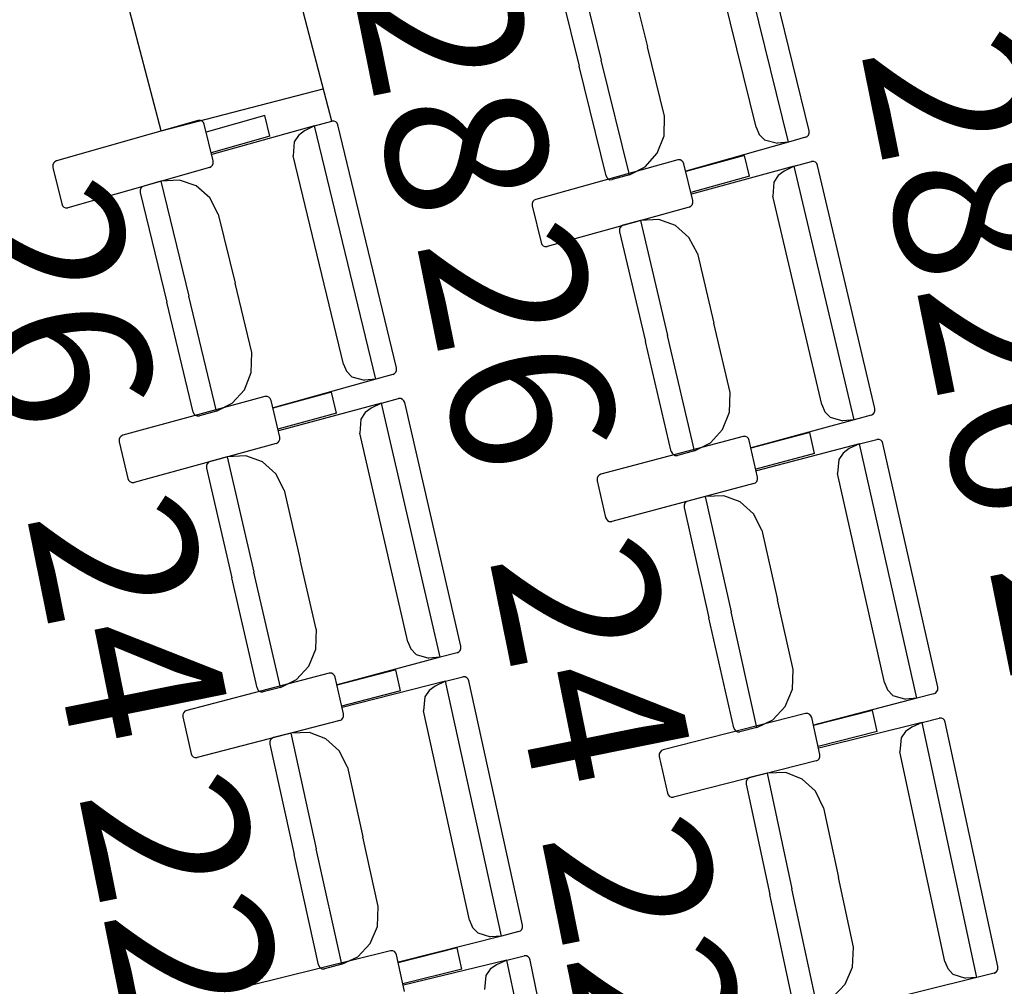
# Model space of a CAD drawing. Units: millimetres. Extents: x 163.5 to 203.7, y 69.9 to 145.3.
# Drawn here: x 196.7 to 197.2, y 85.5 to 85.9 of the extents above; entities that cross this region are included whole.
import ezdxf

# ---------------------------------------------------------------- set-up
doc = ezdxf.new("R2010")
doc.units = ezdxf.units.MM
doc.header["$MEASUREMENT"] = 0
for name, color, linetype, lineweight in [('2-PROJ 1', 7, 'Continuous', 0), ('2-PROJ 2', 7, 'Continuous', 0), ('MOBILIARIO', 7, 'Continuous', 0), ('TEXTOS', 7, 'Continuous', 0)]:
    doc.layers.add(name, color=color, linetype=linetype, lineweight=lineweight)

msp = doc.modelspace()

# ---------------------------------------------------------------- linework, layer by layer
at = {"layer": '2-PROJ 1', "color": 1, "lineweight": 25, "true_color": 0xff0000}
for points in [[(197.00765, 83.42732), (196.94925, 84.22706), (196.82421, 85.02053), (196.63381, 85.79947)], [(196.9591, 83.42595), (196.90116, 84.21767), (196.77769, 85.00323), (196.58994, 85.77454)]]:
    msp.add_open_spline(points, degree=3, dxfattribs=at)
at = {"layer": '2-PROJ 2', "color": 251, "lineweight": 25, "true_color": 0x5b5b5b}
for p, q in [((196.90522, 85.89662), (196.80739, 86.27225)), ((196.81805, 85.89157), (196.73044, 86.22796)), ((196.81805, 85.89157), (196.90092, 85.91315))]:
    msp.add_line(p, q, dxfattribs=at)
at = {"layer": 'MOBILIARIO', "color": 30, "lineweight": 25, "true_color": 0xff7f00}
for p, q in [((197.13857, 85.88585), (197.10681, 86.01509)), ((197.14914, 85.89171), (197.1187, 86.01561)), ((197.12202, 85.89348), (197.09592, 85.99968)), ((197.02845, 85.98644), (197.04286, 85.92782)), ((197.02845, 85.98644), (197.04286, 85.92782)), ((197.01788, 85.98058), (197.03163, 85.92463)), ((197.0578, 85.96985), (197.06648, 85.93452)), ((197.07516, 85.89919), (197.06648, 85.93452)), ((197.04538, 85.86868), (197.03163, 85.92463)), ((197.05726, 85.8692), (197.04286, 85.92782)), ((197.05726, 85.8692), (197.04286, 85.92782)), ((196.87098, 85.89952), (196.84105, 85.89099)), ((196.87362, 85.88886), (196.87098, 85.89952)), ((197.07498, 85.88902), (197.07516, 85.89919)), ((196.83692, 85.89695), (196.76458, 85.87633)), ((196.83812, 85.89698), (196.83692, 85.89695)), ((196.83899, 85.89659), (196.83812, 85.89698)), ((196.83967, 85.8959), (196.83899, 85.89659)), ((196.84007, 85.89499), (196.83967, 85.8959)), ((196.84467, 85.87633), (196.84007, 85.89499)), ((196.89648, 85.89418), (196.84403, 85.87956)), ((196.89648, 85.89418), (196.89127, 85.89164)), ((196.89648, 85.89418), (196.90523, 85.89662)), ((196.92772, 85.7648), (196.89648, 85.89418)), ((196.90643, 85.89665), (196.90522, 85.89662)), ((196.90643, 85.89665), (196.90523, 85.89662)), ((196.90729, 85.89626), (196.90643, 85.89665)), ((196.90729, 85.89626), (196.90643, 85.89665)), ((196.90797, 85.89556), (196.90729, 85.89626)), ((196.90797, 85.89556), (196.90729, 85.89626)), ((196.90837, 85.89465), (196.90797, 85.89556)), ((196.90837, 85.89465), (196.90797, 85.89556)), ((196.93832, 85.7706), (196.90837, 85.89465)), ((197.12202, 85.89348), (197.12362, 85.88985)), ((196.87362, 85.88886), (196.84369, 85.88033)), ((196.88818, 85.88934), (196.88607, 85.886)), ((196.89127, 85.89164), (196.88818, 85.88934)), ((197.07152, 85.8802), (197.07498, 85.88902)), ((197.12362, 85.88985), (197.12633, 85.88707)), ((197.1473, 85.88833), (197.13857, 85.88585)), ((197.1473, 85.88833), (197.14815, 85.88876)), ((197.14731, 85.88833), (197.14816, 85.88876)), ((197.14815, 85.88876), (197.1488, 85.88949)), ((197.14816, 85.88876), (197.14881, 85.88949)), ((197.1488, 85.88949), (197.14917, 85.89042)), ((197.14881, 85.88949), (197.14917, 85.89042)), ((197.14917, 85.89042), (197.14914, 85.89171)), ((197.14917, 85.89042), (197.14914, 85.89171)), ((196.88607, 85.886), (196.88553, 85.87882)), ((197.13857, 85.88585), (197.08618, 85.87099)), ((197.12633, 85.88707), (197.13286, 85.88532)), ((197.13857, 85.88585), (197.13286, 85.88532)), ((196.9112, 85.77251), (196.88553, 85.87882)), ((197.06534, 85.87329), (197.07152, 85.8802)), ((197.11605, 85.87913), (197.08607, 85.8708)), ((197.11862, 85.86845), (197.11605, 85.87913)), ((196.76308, 85.87517), (196.76272, 85.87425)), ((196.76272, 85.87425), (196.76275, 85.87296)), ((196.76373, 85.8759), (196.76308, 85.87517)), ((196.76458, 85.87633), (196.76373, 85.8759)), ((196.84284, 85.87296), (196.84369, 85.87339)), ((196.84369, 85.87339), (196.84434, 85.87412)), ((196.84434, 85.87412), (196.8447, 85.87504)), ((196.8447, 85.87504), (196.84467, 85.87633)), ((197.08197, 85.87678), (197.00952, 85.85665)), ((197.05726, 85.86919), (197.06534, 85.87329)), ((197.08317, 85.8768), (197.08197, 85.87678)), ((197.08404, 85.87641), (197.08317, 85.8768)), ((197.08471, 85.87571), (197.08404, 85.87641)), ((197.08511, 85.8748), (197.08471, 85.87571)), ((197.0896, 85.85612), (197.08511, 85.8748)), ((197.14151, 85.87363), (197.08898, 85.85935)), ((197.14151, 85.87363), (197.13628, 85.87112)), ((197.14151, 85.87363), (197.15027, 85.87601)), ((197.17201, 85.74404), (197.14151, 85.87363)), ((197.15147, 85.87603), (197.15027, 85.87601)), ((197.15147, 85.87603), (197.15027, 85.87601)), ((197.15233, 85.87563), (197.15147, 85.87603)), ((197.15233, 85.87563), (197.15147, 85.87603)), ((197.15301, 85.87493), (197.15233, 85.87563)), ((197.15301, 85.87493), (197.15233, 85.87563)), ((197.1534, 85.87402), (197.15301, 85.87493)), ((197.1534, 85.87402), (197.15301, 85.87493)), ((197.18264, 85.74978), (197.1534, 85.87402)), ((196.76275, 85.87296), (196.76735, 85.8543)), ((196.84283, 85.87295), (196.7705, 85.85234)), ((197.04538, 85.86868), (197.04578, 85.86777)), ((197.04538, 85.86868), (197.04578, 85.86777)), ((197.05726, 85.8692), (197.04853, 85.86672)), ((197.11862, 85.86845), (197.08864, 85.86012)), ((197.13318, 85.86884), (197.13105, 85.86551)), ((197.13628, 85.87112), (197.13318, 85.86884)), ((196.80841, 85.86302), (196.80776, 85.8623)), ((196.80841, 85.86302), (196.80776, 85.8623)), ((196.80927, 85.86345), (196.80841, 85.86302)), ((196.80926, 85.86345), (196.80841, 85.86302)), ((196.81801, 85.86589), (196.80927, 85.86345)), ((196.82751, 85.8665), (196.81801, 85.86589)), ((196.81801, 85.86589), (196.83218, 85.8072)), ((196.81801, 85.86589), (196.83218, 85.8072)), ((196.83598, 85.8635), (196.82751, 85.8665)), ((196.84288, 85.85746), (196.83598, 85.8635)), ((197.04578, 85.86777), (197.04646, 85.86707)), ((197.04578, 85.86777), (197.04646, 85.86707)), ((197.04646, 85.86707), (197.04732, 85.86669)), ((197.04646, 85.86707), (197.04733, 85.86669)), ((197.04732, 85.86669), (197.04853, 85.86672)), ((197.04733, 85.86669), (197.04853, 85.86672)), ((197.13105, 85.86551), (197.13047, 85.85834)), ((196.80776, 85.8623), (196.80739, 85.86137)), ((196.80776, 85.8623), (196.80739, 85.86137)), ((196.80739, 85.86137), (196.80741, 85.86008)), ((196.80739, 85.86137), (196.80741, 85.86008)), ((196.80741, 85.86008), (196.82094, 85.80407)), ((197.15553, 85.75186), (197.13047, 85.85834)), ((196.76735, 85.8543), (196.76775, 85.85339)), ((196.76775, 85.85339), (196.76843, 85.8527)), ((196.84729, 85.84916), (196.84288, 85.85746)), ((197.00801, 85.8555), (197.00764, 85.85457)), ((197.00764, 85.85457), (197.00766, 85.85329)), ((197.00766, 85.85329), (197.01216, 85.8346)), ((197.00867, 85.85622), (197.00801, 85.8555)), ((197.00952, 85.85665), (197.00867, 85.85622)), ((197.08775, 85.85275), (197.0886, 85.85318)), ((197.0886, 85.85318), (197.08925, 85.8539)), ((197.08925, 85.8539), (197.08962, 85.85483)), ((197.08962, 85.85483), (197.0896, 85.85612)), ((196.76843, 85.8527), (196.7693, 85.85231)), ((196.7693, 85.85231), (196.7705, 85.85234)), ((196.84729, 85.84916), (196.85583, 85.8138)), ((197.08775, 85.85275), (197.0153, 85.83262)), ((197.05327, 85.84305), (197.05261, 85.84233)), ((197.05326, 85.84304), (197.05261, 85.84232)), ((197.05412, 85.84347), (197.05326, 85.84304)), ((197.05412, 85.84347), (197.05327, 85.84305)), ((197.06288, 85.84585), (197.05412, 85.84347)), ((197.07238, 85.84639), (197.06288, 85.84585)), ((197.06288, 85.84585), (197.07671, 85.78707)), ((197.06288, 85.84585), (197.07671, 85.78707)), ((197.08084, 85.84335), (197.07238, 85.84639)), ((197.0877, 85.83726), (197.08084, 85.84335)), ((197.05261, 85.84233), (197.05224, 85.8414)), ((197.05261, 85.84232), (197.05224, 85.8414)), ((197.05224, 85.8414), (197.05225, 85.84011)), ((197.05224, 85.8414), (197.05225, 85.84011)), ((197.05225, 85.84011), (197.06545, 85.78401)), ((197.01216, 85.8346), (197.01255, 85.83368)), ((197.01255, 85.83368), (197.01323, 85.83299)), ((197.01323, 85.83299), (197.01409, 85.8326)), ((197.09206, 85.82893), (197.0877, 85.83726)), ((197.01409, 85.8326), (197.0153, 85.83262)), ((197.09206, 85.82893), (197.1004, 85.79351)), ((196.86437, 85.77843), (196.85583, 85.8138)), ((196.83446, 85.74805), (196.82094, 85.80407)), ((196.84635, 85.74851), (196.83218, 85.8072)), ((196.84635, 85.74851), (196.83218, 85.8072)), ((197.10873, 85.75809), (197.1004, 85.79351)), ((197.07866, 85.7279), (197.06545, 85.78401)), ((197.09054, 85.72829), (197.07671, 85.78707)), ((197.09054, 85.72829), (197.07671, 85.78707)), ((196.86414, 85.76826), (196.86437, 85.77843)), ((196.9112, 85.77251), (196.91279, 85.76886)), ((196.86065, 85.75946), (196.86414, 85.76826)), ((196.91279, 85.76886), (196.91549, 85.76608)), ((196.93646, 85.76724), (196.93732, 85.76766)), ((196.93647, 85.76724), (196.93732, 85.76767)), ((196.93732, 85.76766), (196.93797, 85.76839)), ((196.93732, 85.76767), (196.93797, 85.76839)), ((196.93797, 85.76839), (196.93834, 85.76932)), ((196.93797, 85.76839), (196.93834, 85.76932)), ((196.93834, 85.76932), (196.93832, 85.7706)), ((196.93834, 85.76932), (196.93832, 85.7706)), ((196.92772, 85.7648), (196.87527, 85.75017)), ((196.91549, 85.76608), (196.92201, 85.76429)), ((196.92772, 85.7648), (196.92201, 85.76429)), ((196.93646, 85.76724), (196.92772, 85.7648)), ((196.85444, 85.75257), (196.86065, 85.75946)), ((196.90517, 85.75817), (196.87516, 85.74998)), ((196.9077, 85.74748), (196.90517, 85.75817)), ((197.10845, 85.74792), (197.10873, 85.75809)), ((196.87108, 85.75598), (196.79855, 85.73619)), ((196.84635, 85.74851), (196.85444, 85.75257)), ((196.87229, 85.756), (196.87108, 85.75598)), ((196.87315, 85.75561), (196.87229, 85.756)), ((196.87382, 85.75491), (196.87315, 85.75561)), ((196.87421, 85.75399), (196.87382, 85.75491)), ((196.87863, 85.73528), (196.87421, 85.75399)), ((196.93062, 85.75254), (196.87802, 85.73851)), ((196.93062, 85.75254), (196.92537, 85.75006)), ((196.93062, 85.75254), (196.93938, 85.75488)), ((196.96057, 85.62281), (196.93062, 85.75254)), ((196.94058, 85.7549), (196.93938, 85.75489)), ((196.94059, 85.7549), (196.93938, 85.75488)), ((196.94145, 85.7545), (196.94058, 85.7549)), ((196.94145, 85.75449), (196.94059, 85.7549)), ((196.94212, 85.75379), (196.94145, 85.7545)), ((196.94212, 85.75379), (196.94145, 85.75449)), ((196.9425, 85.75288), (196.94212, 85.75379)), ((196.9425, 85.75288), (196.94212, 85.75379)), ((196.97122, 85.62849), (196.9425, 85.75288)), ((196.83446, 85.74805), (196.83486, 85.74714)), ((196.83446, 85.74805), (196.83486, 85.74714)), ((196.84635, 85.74851), (196.8376, 85.74608)), ((196.9077, 85.74748), (196.87768, 85.73929)), ((196.92227, 85.74779), (196.92012, 85.74448)), ((196.92537, 85.75006), (196.92227, 85.74779)), ((197.10491, 85.73914), (197.10845, 85.74792)), ((197.15553, 85.75186), (197.1571, 85.7482)), ((197.1571, 85.7482), (197.15978, 85.7454)), ((197.18162, 85.74685), (197.18228, 85.74757)), ((197.18162, 85.74684), (197.18228, 85.74756)), ((197.18228, 85.74756), (197.18265, 85.74849)), ((197.18228, 85.74757), (197.18265, 85.74849)), ((197.18265, 85.74849), (197.18264, 85.74978)), ((197.18265, 85.74849), (197.18264, 85.74978)), ((196.83486, 85.74714), (196.83553, 85.74644)), ((196.83486, 85.74714), (196.83554, 85.74644)), ((196.83553, 85.74644), (196.8364, 85.74605)), ((196.83554, 85.74644), (196.8364, 85.74605)), ((196.8364, 85.74605), (196.8376, 85.74608)), ((196.8364, 85.74605), (196.8376, 85.74608)), ((196.92012, 85.74448), (196.91951, 85.7373)), ((197.17201, 85.74404), (197.11948, 85.72976)), ((197.15978, 85.7454), (197.1663, 85.74357)), ((197.17201, 85.74404), (197.1663, 85.74357)), ((197.18076, 85.74642), (197.17201, 85.74404)), ((197.18076, 85.74642), (197.18162, 85.74684)), ((197.18077, 85.74642), (197.18162, 85.74685)), ((196.94412, 85.6307), (196.91951, 85.7373)), ((197.09866, 85.73229), (197.10491, 85.73914)), ((197.14942, 85.73757), (197.11937, 85.72957)), ((197.15189, 85.72686), (197.14942, 85.73757)), ((196.79704, 85.73505), (196.79667, 85.73412)), ((196.79667, 85.73412), (196.79668, 85.73284)), ((196.79668, 85.73284), (196.8011, 85.71412)), ((196.7977, 85.73577), (196.79704, 85.73505)), ((196.79855, 85.73619), (196.7977, 85.73577)), ((196.87676, 85.73193), (196.87762, 85.73235)), ((196.87762, 85.73235), (196.87827, 85.73307)), ((196.87827, 85.73307), (196.87865, 85.73399)), ((196.87865, 85.73399), (196.87863, 85.73528)), ((197.11532, 85.7356), (197.04268, 85.71628)), ((197.09054, 85.72829), (197.09866, 85.73229)), ((197.11652, 85.73561), (197.11532, 85.7356)), ((197.11739, 85.73521), (197.11652, 85.73561)), ((197.11805, 85.7345), (197.11739, 85.73521)), ((197.11844, 85.73359), (197.11805, 85.7345)), ((197.12275, 85.71485), (197.11844, 85.73359)), ((197.17483, 85.73179), (197.18361, 85.73407)), ((197.18481, 85.73407), (197.18361, 85.73407)), ((197.18481, 85.73407), (197.18361, 85.73407)), ((197.18567, 85.73367), (197.18481, 85.73407)), ((197.18567, 85.73367), (197.18481, 85.73407)), ((197.18633, 85.73296), (197.18567, 85.73367)), ((197.18633, 85.73296), (197.18567, 85.73367)), ((197.18672, 85.73204), (197.18633, 85.73296)), ((197.18672, 85.73204), (197.18633, 85.73296)), ((196.87676, 85.73193), (196.80423, 85.71214)), ((197.07866, 85.7279), (197.07905, 85.72699)), ((197.07866, 85.7279), (197.07905, 85.72699)), ((197.09054, 85.72829), (197.08179, 85.72591)), ((197.17483, 85.73179), (197.12216, 85.71809)), ((197.16957, 85.72934), (197.16645, 85.72708)), ((197.17483, 85.73179), (197.16957, 85.72934)), ((197.20406, 85.60186), (197.17483, 85.73179)), ((197.21474, 85.60748), (197.18672, 85.73204)), ((196.84225, 85.72238), (196.84158, 85.72167)), ((196.84224, 85.72238), (196.84158, 85.72166)), ((196.8431, 85.7228), (196.84224, 85.72238)), ((196.8431, 85.7228), (196.84225, 85.72238)), ((196.85187, 85.72514), (196.8431, 85.7228)), ((196.86137, 85.72564), (196.85187, 85.72514)), ((196.85187, 85.72514), (196.86545, 85.66629)), ((196.85187, 85.72514), (196.86545, 85.66629)), ((196.86981, 85.72255), (196.86137, 85.72564)), ((196.87665, 85.71643), (196.86981, 85.72255)), ((197.07905, 85.72699), (197.07972, 85.72629)), ((197.07905, 85.72699), (197.07972, 85.72629)), ((197.07972, 85.72629), (197.08058, 85.72589)), ((197.07972, 85.72629), (197.08058, 85.72589)), ((197.08058, 85.72589), (197.08179, 85.72591)), ((197.08058, 85.72589), (197.08178, 85.72591)), ((197.15189, 85.72686), (197.12183, 85.71886)), ((197.16429, 85.72379), (197.16364, 85.71661)), ((197.16645, 85.72708), (197.16429, 85.72379)), ((196.84158, 85.72167), (196.84121, 85.72074)), ((196.84158, 85.72166), (196.84121, 85.72074)), ((196.84121, 85.72074), (196.84122, 85.71945)), ((196.84121, 85.72074), (196.84122, 85.71946)), ((196.84121, 85.71946), (196.85418, 85.66329)), ((196.8011, 85.71413), (196.80149, 85.71321)), ((196.80149, 85.71321), (196.80216, 85.71251)), ((196.80216, 85.71251), (196.80303, 85.71212)), ((196.80303, 85.71212), (196.80423, 85.71213)), ((196.88098, 85.70808), (196.87665, 85.71643)), ((197.04116, 85.71514), (197.04079, 85.71422)), ((197.04079, 85.71422), (197.04079, 85.71293)), ((197.04079, 85.71293), (197.04511, 85.69419)), ((197.04182, 85.71586), (197.04116, 85.71514)), ((197.04268, 85.71628), (197.04182, 85.71586)), ((197.12172, 85.71192), (197.12238, 85.71264)), ((197.12238, 85.71264), (197.12276, 85.71356)), ((197.12276, 85.71356), (197.12275, 85.71485)), ((197.18766, 85.60986), (197.16364, 85.71661)), ((196.88098, 85.70808), (196.88917, 85.67262)), ((197.12086, 85.7115), (197.04823, 85.69218)), ((197.12086, 85.7115), (197.12172, 85.71192)), ((197.08629, 85.70218), (197.08563, 85.70147)), ((197.08629, 85.70218), (197.08563, 85.70147)), ((197.08715, 85.70259), (197.08629, 85.70218)), ((197.08715, 85.70259), (197.08629, 85.70218)), ((197.09593, 85.70488), (197.08715, 85.7026)), ((197.10544, 85.70532), (197.09593, 85.70488)), ((197.09593, 85.70488), (197.10919, 85.64595)), ((197.09593, 85.70488), (197.10919, 85.64595)), ((197.11386, 85.70218), (197.10544, 85.70532)), ((197.12067, 85.69601), (197.11386, 85.70218)), ((197.08563, 85.70147), (197.08525, 85.70055)), ((197.08563, 85.70147), (197.08525, 85.70055)), ((197.08525, 85.70055), (197.08525, 85.69926)), ((197.08525, 85.70055), (197.08525, 85.69926)), ((197.08525, 85.69926), (197.0979, 85.64301)), ((197.04511, 85.69419), (197.04549, 85.69328)), ((197.04549, 85.69328), (197.04616, 85.69257)), ((197.04616, 85.69257), (197.04702, 85.69217)), ((197.04702, 85.69217), (197.04823, 85.69218)), ((197.12495, 85.68764), (197.12067, 85.69601)), ((197.12495, 85.68764), (197.13294, 85.65212)), ((196.89735, 85.63716), (196.88917, 85.67262)), ((196.86715, 85.60712), (196.85418, 85.66329)), ((196.87904, 85.60745), (196.86545, 85.66629)), ((196.87904, 85.60745), (196.86545, 85.66629)), ((197.14093, 85.61661), (197.13294, 85.65212)), ((197.11056, 85.58676), (197.0979, 85.64301)), ((197.12245, 85.58702), (197.10919, 85.64595)), ((197.12245, 85.58702), (197.10919, 85.64595)), ((196.89703, 85.62699), (196.89736, 85.63716)), ((196.89345, 85.61823), (196.89703, 85.62699)), ((196.94412, 85.6307), (196.94567, 85.62704)), ((196.94567, 85.62704), (196.94835, 85.62422)), ((196.97085, 85.62628), (196.97123, 85.62721)), ((196.97085, 85.62629), (196.97123, 85.62721)), ((196.97123, 85.62721), (196.97122, 85.62849)), ((196.97123, 85.62721), (196.97122, 85.62849)), ((196.96057, 85.62281), (196.90798, 85.60878)), ((196.94835, 85.62422), (196.95486, 85.62237)), ((196.96057, 85.62281), (196.95486, 85.62237)), ((196.96933, 85.62515), (196.96057, 85.62281)), ((196.96933, 85.62515), (196.97019, 85.62557)), ((196.96934, 85.62515), (196.97019, 85.62557)), ((196.97019, 85.62557), (196.97085, 85.62629)), ((196.97019, 85.62557), (196.97085, 85.62628)), ((196.88718, 85.61141), (196.89345, 85.61823)), ((197.14055, 85.60644), (197.14093, 85.61661)), ((196.90385, 85.61464), (196.83113, 85.59567)), ((196.90505, 85.61464), (196.90385, 85.61464)), ((196.90591, 85.61423), (196.90505, 85.61464)), ((196.90657, 85.61353), (196.90591, 85.61423)), ((196.90696, 85.61261), (196.90657, 85.61353)), ((196.91119, 85.59385), (196.90696, 85.61261)), ((196.93796, 85.61644), (196.90787, 85.60859)), ((196.94037, 85.60572), (196.93796, 85.61644)), ((196.96334, 85.61053), (196.97213, 85.61277)), ((196.97333, 85.61276), (196.97213, 85.61277)), ((196.97333, 85.61276), (196.97213, 85.61276)), ((196.97419, 85.61235), (196.97333, 85.61276)), ((196.97419, 85.61235), (196.97333, 85.61276)), ((196.97485, 85.61164), (196.97419, 85.61235)), ((196.97485, 85.61164), (196.97419, 85.61235)), ((196.97523, 85.61072), (196.97485, 85.61164)), ((196.97523, 85.61072), (196.97485, 85.61164)), ((196.86715, 85.60712), (196.86754, 85.6062)), ((196.86715, 85.60712), (196.86754, 85.6062)), ((196.87904, 85.60745), (196.87027, 85.60511)), ((196.87904, 85.60745), (196.88718, 85.61141)), ((196.96334, 85.61053), (196.91061, 85.59709)), ((196.95807, 85.6081), (196.95494, 85.60587)), ((196.96334, 85.61053), (196.95807, 85.6081)), ((196.99201, 85.48045), (196.96334, 85.61053)), ((197.00271, 85.48602), (196.97523, 85.61072)), ((197.13692, 85.5977), (197.14055, 85.60644)), ((197.18766, 85.60986), (197.18919, 85.60619)), ((197.21474, 85.60619), (197.21474, 85.60748)), ((197.21475, 85.60619), (197.21474, 85.60748)), ((196.86754, 85.6062), (196.86821, 85.6055)), ((196.86754, 85.6062), (196.86821, 85.6055)), ((196.86821, 85.6055), (196.86907, 85.6051)), ((196.86821, 85.6055), (196.86907, 85.6051)), ((196.86907, 85.6051), (196.87027, 85.60511)), ((196.86907, 85.6051), (196.87027, 85.60511)), ((196.94037, 85.60572), (196.91028, 85.59787)), ((196.95277, 85.60258), (196.95209, 85.59541)), ((196.95494, 85.60587), (196.95277, 85.60258)), ((197.20406, 85.60186), (197.15139, 85.58816)), ((197.18919, 85.60619), (197.19185, 85.60335)), ((197.19185, 85.60335), (197.19835, 85.60146)), ((197.20406, 85.60186), (197.19835, 85.60146)), ((197.21284, 85.60414), (197.20406, 85.60186)), ((197.21284, 85.60414), (197.2137, 85.60456)), ((197.21284, 85.60414), (197.2137, 85.60456)), ((197.2137, 85.60456), (197.21436, 85.60527)), ((197.2137, 85.60456), (197.21436, 85.60527)), ((197.21436, 85.60527), (197.21474, 85.60619)), ((197.21436, 85.60527), (197.21475, 85.60619)), ((197.13061, 85.59093), (197.13692, 85.5977)), ((196.8296, 85.59454), (196.82922, 85.59362)), ((196.82922, 85.59362), (196.82922, 85.59233)), ((196.82922, 85.59233), (196.83346, 85.57357)), ((196.83027, 85.59525), (196.8296, 85.59454)), ((196.83113, 85.59567), (196.83027, 85.59525)), ((196.91015, 85.59093), (196.91081, 85.59164)), ((196.91081, 85.59164), (196.91119, 85.59256)), ((196.91119, 85.59256), (196.91119, 85.59385)), ((196.97564, 85.48853), (196.95209, 85.59541)), ((197.1473, 85.59405), (197.07448, 85.57553)), ((197.1485, 85.59404), (197.1473, 85.59405)), ((197.14936, 85.59363), (197.1485, 85.59404)), ((197.15002, 85.59292), (197.14936, 85.59363)), ((197.1504, 85.592), (197.15002, 85.59292)), ((197.15453, 85.57321), (197.1504, 85.592)), ((197.18142, 85.59564), (197.15128, 85.58797)), ((197.18378, 85.5849), (197.18142, 85.59564)), ((197.20676, 85.58957), (197.21557, 85.59176)), ((197.21677, 85.59175), (197.21556, 85.59176)), ((197.21677, 85.59175), (197.21557, 85.59176)), ((197.21762, 85.59133), (197.21677, 85.59175)), ((197.21762, 85.59134), (197.21677, 85.59175)), ((196.90929, 85.59051), (196.83657, 85.57155)), ((196.90929, 85.59051), (196.91015, 85.59093)), ((197.11056, 85.58676), (197.11094, 85.58584)), ((197.11056, 85.58676), (197.11094, 85.58584)), ((197.12245, 85.58702), (197.11367, 85.58473)), ((197.12245, 85.58702), (197.13061, 85.59093)), ((197.20676, 85.58957), (197.15397, 85.57646)), ((197.20148, 85.58718), (197.19834, 85.58497)), ((197.20676, 85.58957), (197.20148, 85.58718)), ((197.23473, 85.45933), (197.20676, 85.58957)), ((197.21828, 85.59062), (197.21762, 85.59134)), ((197.21828, 85.59062), (197.21762, 85.59133)), ((197.21865, 85.5897), (197.21828, 85.59062)), ((197.21865, 85.5897), (197.21828, 85.59062)), ((197.24547, 85.46482), (197.21865, 85.5897)), ((196.87468, 85.58136), (196.87401, 85.58065)), ((196.87468, 85.58136), (196.87401, 85.58065)), ((196.87554, 85.58177), (196.87468, 85.58136)), ((196.87554, 85.58177), (196.87468, 85.58136)), ((196.88433, 85.58401), (196.87554, 85.58177)), ((196.89384, 85.58441), (196.88433, 85.58401)), ((196.88433, 85.58401), (196.89733, 85.52501)), ((196.88433, 85.58401), (196.89733, 85.52501)), ((196.90225, 85.58122), (196.89384, 85.58441)), ((197.11094, 85.58584), (197.11161, 85.58513)), ((197.11094, 85.58584), (197.11161, 85.58513)), ((197.11161, 85.58513), (197.11247, 85.58473)), ((197.11161, 85.58513), (197.11247, 85.58473)), ((197.11247, 85.58473), (197.11367, 85.58473)), ((197.11247, 85.58473), (197.11367, 85.58473)), ((197.18378, 85.5849), (197.15364, 85.57724)), ((197.19615, 85.58169), (197.19543, 85.57453)), ((197.19834, 85.58497), (197.19615, 85.58169)), ((196.87401, 85.58065), (196.87362, 85.57973)), ((196.87363, 85.57974), (196.87362, 85.57845)), ((196.87362, 85.57973), (196.87362, 85.57845)), ((196.87362, 85.57845), (196.88603, 85.52213)), ((196.87401, 85.58065), (196.87363, 85.57974)), ((196.90903, 85.57502), (196.90225, 85.58122)), ((196.83346, 85.57357), (196.83384, 85.57265)), ((196.83384, 85.57265), (196.8345, 85.57195)), ((196.8345, 85.57195), (196.83536, 85.57154)), ((196.83536, 85.57154), (196.83657, 85.57155)), ((196.91327, 85.56663), (196.90903, 85.57502)), ((197.07256, 85.5735), (197.07255, 85.57221)), ((197.07255, 85.57221), (197.07668, 85.55342)), ((197.07295, 85.57442), (197.07256, 85.5735)), ((197.07361, 85.57513), (197.07295, 85.57442)), ((197.07448, 85.57553), (197.07361, 85.57513)), ((197.15414, 85.57101), (197.15452, 85.57193)), ((197.15452, 85.57193), (197.15453, 85.57321)), ((197.21841, 85.46751), (197.19543, 85.57453)), ((196.91327, 85.56663), (196.9211, 85.53107)), ((197.15261, 85.56989), (197.07979, 85.55138)), ((197.15261, 85.56989), (197.15347, 85.5703)), ((197.15347, 85.5703), (197.15414, 85.57101)), ((197.11881, 85.56136), (197.11795, 85.56096)), ((197.11881, 85.56136), (197.11795, 85.56096)), ((197.12761, 85.56355), (197.11881, 85.56136)), ((197.13712, 85.56388), (197.12761, 85.56355)), ((197.12761, 85.56355), (197.14029, 85.50447)), ((197.12761, 85.56355), (197.14029, 85.50447)), ((197.14551, 85.56064), (197.13712, 85.56388)), ((197.11689, 85.55934), (197.11687, 85.55805)), ((197.11688, 85.55933), (197.11687, 85.55805)), ((197.11687, 85.55805), (197.12898, 85.50166)), ((197.11727, 85.56025), (197.11688, 85.55933)), ((197.11728, 85.56025), (197.11689, 85.55934)), ((197.11795, 85.56096), (197.11727, 85.56025)), ((197.11795, 85.56096), (197.11728, 85.56025)), ((197.15226, 85.5544), (197.14551, 85.56064)), ((197.07668, 85.55342), (197.07706, 85.5525)), ((197.07706, 85.5525), (197.07772, 85.55179)), ((197.07772, 85.55179), (197.07858, 85.55138)), ((197.07858, 85.55138), (197.07979, 85.55138)), ((197.15646, 85.54598), (197.15226, 85.5544)), ((197.15646, 85.54598), (197.1641, 85.51038)), ((196.92894, 85.49552), (196.9211, 85.53107)), ((196.89844, 85.46582), (196.88603, 85.52213)), ((196.91033, 85.46602), (196.89733, 85.52501)), ((196.91033, 85.46602), (196.89733, 85.52501)), ((197.17175, 85.47478), (197.1641, 85.51038)), ((197.14109, 85.44527), (197.12898, 85.50166)), ((197.15298, 85.44539), (197.14029, 85.50447)), ((197.15298, 85.44539), (197.14029, 85.50447)), ((196.92852, 85.48535), (196.92894, 85.49552)), ((196.97564, 85.48853), (196.97716, 85.48486)), ((197.00271, 85.48473), (197.00271, 85.48602)), ((197.00271, 85.48473), (197.00271, 85.48602)), ((196.92485, 85.47663), (196.92852, 85.48535)), ((196.97716, 85.48486), (196.9798, 85.48201)), ((196.9798, 85.48201), (196.98629, 85.48008)), ((197.00079, 85.48269), (196.99201, 85.48045)), ((197.00079, 85.48269), (197.00165, 85.4831)), ((197.0008, 85.48269), (197.00166, 85.4831)), ((197.00165, 85.4831), (197.00232, 85.48381)), ((197.00166, 85.4831), (197.00232, 85.48381)), ((197.00232, 85.48381), (197.00271, 85.48473)), ((197.00232, 85.48381), (197.00271, 85.48473)), ((196.91851, 85.46989), (196.92485, 85.47663)), ((196.99201, 85.48045), (196.93928, 85.46702)), ((196.99201, 85.48045), (196.98629, 85.48008)), ((196.93521, 85.47292), (196.86231, 85.45478)), ((196.93641, 85.47291), (196.93521, 85.47292)), ((196.93727, 85.4725), (196.93641, 85.47291)), ((196.93793, 85.47178), (196.93727, 85.4725)), ((196.9383, 85.47086), (196.93793, 85.47178)), ((196.94235, 85.45205), (196.9383, 85.47086)), ((196.96933, 85.47434), (196.93917, 85.46683)), ((196.97164, 85.46359), (196.96933, 85.47434)), ((197.17127, 85.46461), (197.17175, 85.47478)), ((196.89844, 85.46582), (196.89882, 85.4649)), ((196.89844, 85.46582), (196.89882, 85.4649)), ((196.91033, 85.46602), (196.90154, 85.46378)), ((196.91033, 85.46602), (196.91851, 85.46989)), ((196.99466, 85.46814), (196.9418, 85.4553)), ((196.98937, 85.46577), (196.98622, 85.46357)), ((196.99466, 85.46814), (196.98937, 85.46577)), ((196.99466, 85.46814), (197.00347, 85.47028)), ((197.02203, 85.33774), (196.99466, 85.46814)), ((197.00467, 85.47026), (197.00347, 85.47028)), ((197.00467, 85.47026), (197.00347, 85.47028)), ((197.00552, 85.46984), (197.00467, 85.47026)), ((197.00552, 85.46984), (197.00467, 85.47026)), ((197.00618, 85.46912), (197.00552, 85.46984)), ((197.00618, 85.46912), (197.00552, 85.46984)), ((197.00655, 85.4682), (197.00618, 85.46912)), ((197.00655, 85.4682), (197.00618, 85.46912)), ((197.03279, 85.34318), (197.00655, 85.4682)), ((197.21841, 85.46751), (197.2199, 85.46382)), ((196.89882, 85.4649), (196.89948, 85.46419)), ((196.89882, 85.4649), (196.89948, 85.46419)), ((196.89948, 85.46419), (196.90034, 85.46378)), ((196.89948, 85.46419), (196.90034, 85.46378)), ((196.90034, 85.46378), (196.90154, 85.46378)), ((196.90034, 85.46378), (196.90154, 85.46378)), ((196.97164, 85.46359), (196.94148, 85.45608)), ((196.98622, 85.46357), (196.98401, 85.46031)), ((197.16755, 85.45592), (197.17127, 85.46461)), ((197.2199, 85.46382), (197.22253, 85.46096)), ((197.22253, 85.46096), (197.22901, 85.45899)), ((197.24353, 85.46151), (197.23473, 85.45933)), ((197.24353, 85.46151), (197.24439, 85.46192)), ((197.24353, 85.46151), (197.24439, 85.46191)), ((197.24439, 85.46191), (197.24506, 85.46262)), ((197.24439, 85.46192), (197.24506, 85.46262)), ((197.24506, 85.46262), (197.24545, 85.46354)), ((197.24506, 85.46262), (197.24545, 85.46353)), ((197.24545, 85.46353), (197.24547, 85.46482)), ((197.24545, 85.46354), (197.24547, 85.46482)), ((196.98401, 85.46031), (196.98325, 85.45315)), ((197.16117, 85.44921), (197.16755, 85.45592)), ((197.23473, 85.45933), (197.18193, 85.44621)), ((197.23473, 85.45933), (197.22901, 85.45899))]:
    msp.add_line(p, q, dxfattribs=at)

# ---------------------------------------------------------------- texts
at = {"layer": 'TEXTOS', "char_height": 0.2, "attachment_point": 7, "rotation": 281.4365}
for s, insert in [('\\C6;\\c16711935;\\FMyriad Pro|b0|i0|c1;\\H0.082208;\\W1.000000;28', (196.91549, 85.96514)), ('\\C6;\\c16711935;\\FMyriad Pro|b0|i0|c1;\\H0.082208;\\W1.000000;28', (197.17525, 85.93249)), ('\\C6;\\c16711935;\\FMyriad Pro|b0|i0|c1;\\H0.082208;\\W1.000000;26', (196.71189, 85.85662)), ('\\C6;\\c16711935;\\FMyriad Pro|b0|i0|c1;\\H0.082208;\\W1.000000;26', (196.94822, 85.83487)), ('\\C6;\\c16711935;\\FMyriad Pro|b0|i0|c1;\\H0.082208;\\W1.000000;26', (197.2035, 85.81222)), ('\\C6;\\c16711935;\\FMyriad Pro|b0|i0|c1;\\H0.082208;\\W1.000000;24', (196.7491, 85.6956)), ('\\C6;\\c16711935;\\FMyriad Pro|b0|i0|c1;\\H0.082208;\\W1.000000;24', (196.98543, 85.67385)), ('\\C6;\\c16711935;\\FMyriad Pro|b0|i0|c1;\\H0.082208;\\W1.000000;24', (197.24071, 85.66903)), ('\\C6;\\c16711935;\\FMyriad Pro|b0|i0|c1;\\H0.082208;\\W1.000000;22', (196.77562, 85.55328)), ('\\C6;\\c16711935;\\FMyriad Pro|b0|i0|c1;\\H0.082208;\\W1.000000;22', (197.01196, 85.53153))]:
    msp.add_mtext(s, dxfattribs=dict(at, insert=insert))

doc.saveas('drawing.dxf')
